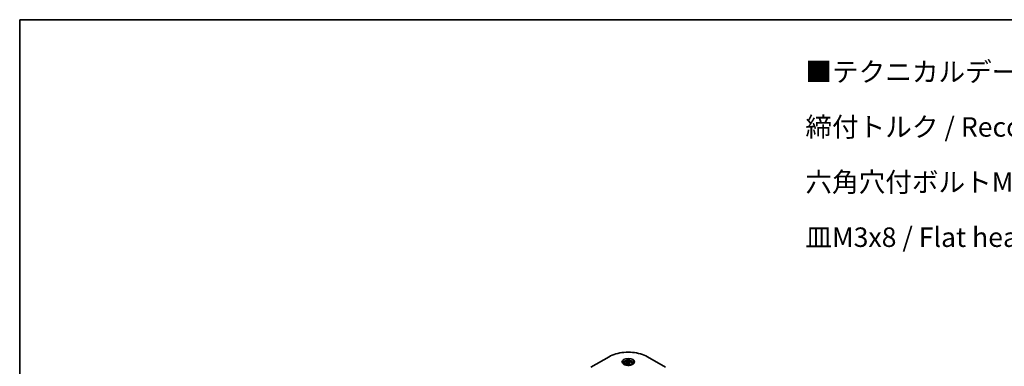
# Model space of a CAD drawing. Units: millimetres. Extents: x 72 to 10103, y 40 to 1866.
# Drawn here: x 72 to 703, y 1223 to 1445 of the extents above; entities that cross this region are included whole.
import ezdxf

# ---------------------------------------------------------------- set-up
doc = ezdxf.new("R2010")
doc.units = ezdxf.units.MM
doc.header["$LTSCALE"] = 5
for name, color, linetype, lineweight in [('Border (ISO)', 7, 'Continuous', 35), ('Symbol (ISO)', 7, 'Continuous', 18), ('Visible (ISO)', 7, 'Continuous', 35), ('Visible Narrow (ISO)', 7, 'Continuous', 25)]:
    doc.layers.add(name, color=color, linetype=linetype, lineweight=lineweight)
doc.styles.add('Note Text (TK)', font='MS PGothic.ttf')

# ---------------------------------------------------------------- blocks, each defined once
blk = doc.blocks.new('Borders tk図枠')
at = {"layer": 'Border (ISO)'}
for q in [(405.5, 289), (14.5, 8)]:
    blk.add_line((14.5, 289), q, dxfattribs=at)

msp = doc.modelspace()

# ---------------------------------------------------------------- linework, layer by layer
at = {"layer": 'Visible (ISO)'}
for p, q in [((450.0835, 1228.9434), (438.5126, 1222.263)), ((459.8913, 1224.5442), (459.8913, 1223.9805)), ((461.1238, 1224.9629), (462.0517, 1225.4986)), ((461.4634, 1224.2312), (461.1238, 1224.9629)), ((462.7309, 1224.0351), (461.4634, 1224.2312)), ((462.0517, 1225.4986), (463.3191, 1225.3025)), ((462.0517, 1224.5337), (462.0517, 1225.4986)), ((463.6587, 1224.5708), (462.7309, 1224.0351)), ((463.3191, 1225.3025), (463.6587, 1224.5708)), ((463.3191, 1225.3025), (463.3191, 1224.3747)), ((464.8913, 1224.5442), (464.8913, 1223.9805)), ((486.2699, 1222.263), (474.6991, 1228.9434))]:
    msp.add_line(p, q, dxfattribs=at)
for points, knots in [([(450.0835, 1228.9434), (451.3842, 1229.6944), (452.8822, 1230.3219), (456.1315, 1231.2777), (457.8824, 1231.6059), (461.4722, 1231.9341), (463.3104, 1231.9341), (466.9001, 1231.6059), (468.6511, 1231.2777), (471.9004, 1230.3219), (473.3983, 1229.6944), (474.6991, 1228.9434)], [1.57079633, 1.57079633, 1.57079633, 1.57079633, 1.88495559, 1.88495559, 2.19911486, 2.19911486, 2.51327412, 2.51327412, 2.82743339, 2.82743339, 3.14159265, 3.14159265, 3.14159265, 3.14159265]), ([(460.0042, 1223.8942), (459.9735, 1223.9161), (459.9442, 1223.9382), (459.8302, 1224.0287), (459.7563, 1224.0988), (459.6328, 1224.2387), (459.5833, 1224.3084), (459.507, 1224.4441), (459.48, 1224.51), (459.445, 1224.6378), (459.4367, 1224.6997), (459.4367, 1224.7616)], [6.388813802, 6.388813802, 6.388813802, 6.388813802, 6.44026494, 6.44026494, 6.597344573, 6.597344573, 6.754424205, 6.754424205, 6.911503838, 6.911503838, 7.068583471, 7.068583471, 7.068583471, 7.068583471]), ([(459.7534, 1224.0259), (460.0048, 1223.8807), (460.3018, 1223.7533), (460.9606, 1223.5521), (461.323, 1223.4789), (462.0756, 1223.3979), (462.466, 1223.3908), (463.231, 1223.4444), (463.6055, 1223.5054), (464.2958, 1223.6864), (464.6118, 1223.8061), (464.9336, 1223.9722), (464.9821, 1223.9988), (465.0291, 1224.0259)], [0, 0, 0, 0, 0.29880315, 0.29880315, 0.60113033, 0.60113033, 0.90635223, 0.90635223, 1.21186251, 1.21186251, 1.51493929, 1.51493929, 1.57079633, 1.57079633, 1.57079633, 1.57079633]), ([(459.8913, 1224.5442), (459.8913, 1224.7), (459.928, 1224.8551), (460.0691, 1225.1543), (460.1782, 1225.2965), (460.4658, 1225.564), (460.6519, 1225.6853), (461.0777, 1225.8871), (461.3193, 1225.9661), (461.8278, 1226.0728), (462.0944, 1226.1008), (462.6275, 1226.1046), (462.8939, 1226.0807), (463.4031, 1225.9826), (463.6458, 1225.9083), (464.0851, 1225.7122), (464.2815, 1225.5902), (464.6003, 1225.3056), (464.725, 1225.1434), (464.8603, 1224.8303), (464.8913, 1224.6875), (464.8913, 1224.5442)], [5.49778714, 5.49778714, 5.49778714, 5.49778714, 5.76358151, 5.76358151, 6.05320602, 6.05320602, 6.38130093, 6.38130093, 6.7200118, 6.7200118, 7.05614499, 7.05614499, 7.3907044, 7.3907044, 7.72661984, 7.72661984, 8.06527209, 8.06527209, 8.39487174, 8.39487174, 8.6393798, 8.6393798, 8.6393798, 8.6393798]), ([(465.3458, 1224.7616), (465.3458, 1224.6997), (465.3376, 1224.6378), (465.3025, 1224.51), (465.2756, 1224.4441), (465.1992, 1224.3084), (465.1497, 1224.2387), (465.0263, 1224.0988), (464.9523, 1224.0287), (464.8384, 1223.9382), (464.809, 1223.9161), (464.7784, 1223.8942)], [3.926990817, 3.926990817, 3.926990817, 3.926990817, 4.08407045, 4.08407045, 4.241150082, 4.241150082, 4.398229715, 4.398229715, 4.555309348, 4.555309348, 4.606760485, 4.606760485, 4.606760485, 4.606760485])]:
    msp.add_open_spline(points, degree=3, knots=knots, dxfattribs=at)
for points, weights in [([(462.0517, 1224.5337), (461.8239, 1224.3263), (461.6265, 1224.2059)], [1, 1.07039454817, 1.07672477615]), ([(463.2447, 1224.3318), (462.6567, 1224.2924), (462.0517, 1224.5337)], [1.01523736138, 1.14666441016, 1])]:
    msp.add_rational_spline(points, weights, degree=2, dxfattribs=at)
at = {"layer": 'Visible Narrow (ISO)'}
for p, q in [((438.7399, 1222.2405), (450.3107, 1228.9209)), ((474.4718, 1228.9209), (486.0426, 1222.2405))]:
    msp.add_line(p, q, dxfattribs=at)
for centre, major_axis, start_param, end_param in [((462.3913, 1221.9462), (17.0844, 0), 0.78539816, 2.35619449), ((450.3107, 1228.5498), (-0.2273, 0.3936), 5.49778714, 6.28318531), ((462.3913, 1225.5489), (-3.7305, 0), 2.35619449, 7.06858347), ((462.3913, 1225.024), (3.0877, 0), 5.59811367, 10.10984959), ((462.3913, 1224.7616), (-2.9545, 0), 3.14159265, 6.28318531), ((462.3913, 1224.5442), (-2.5, 0), 0, 0.56017967), ((462.3913, 1224.5442), (2.5, 0), 5.72300564, 6.28318531), ((474.4718, 1228.5498), (0.2273, 0.3936), 0, 0.78539816)]:
    msp.add_ellipse(centre, major_axis=major_axis, ratio=0.57735027, start_param=start_param, end_param=end_param, dxfattribs=at)
for centre, major_axis in [((462.3913, 1225.6576), (-4.0519, 0)), ((462.3913, 1224.7668), (-2.2273, 0))]:
    msp.add_ellipse(centre, major_axis=major_axis, ratio=0.57735027, dxfattribs=at)

# ---------------------------------------------------------------- block references
at = {"xscale": 5, "yscale": 5, "zscale": 5}
msp.add_blockref('Borders tk図枠', (0, 0), dxfattribs=at)

# ---------------------------------------------------------------- texts
at = {"layer": 'Symbol (ISO)', "color": 7, "insert": (575.9326, 1358.58), "char_height": 12.5, "width": 407.748556, "attachment_point": 4, "line_spacing_factor": 1.695652, "style": 'Note Text (TK)'}
msp.add_mtext('\\fＭＳ Ｐゴシック|b0|i0;■テクニカルデータ / Technical Data■\\P\\fＭＳ Ｐゴシック|b0|i0;締付トルク / Recommended torque\\P\\fＭＳ Ｐゴシック|b0|i0;六角穴付ボルトM3x10 / Hexagonal M3-10 : 0.2N・ｍ\\P\\fＭＳ Ｐゴシック|b0|i0;皿M3x8 / Flat head M3-8 ： 0.3N・ｍ ～ 0.6N・ｍ', dxfattribs=at)

doc.saveas('drawing.dxf')
